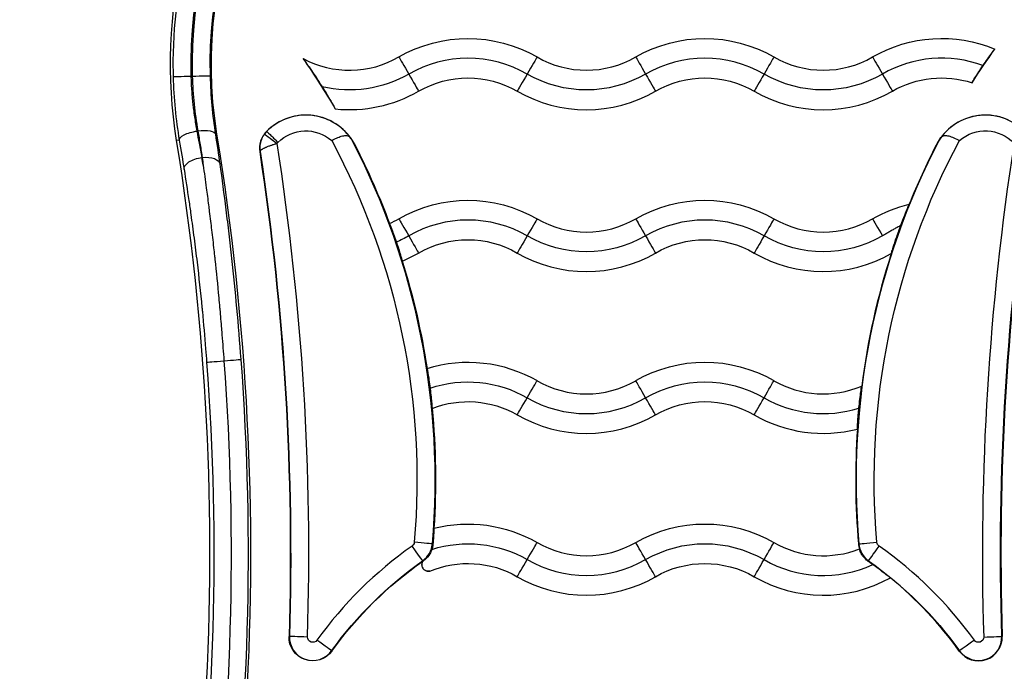
# Model space of a CAD drawing. Units: inches. Extents: x 1330 to 11327, y -2107 to 2724.
# Drawn here: x 2999 to 3123, y 746 to 829 of the extents above; entities that cross this region are included whole.
import ezdxf

# ---------------------------------------------------------------- set-up
doc = ezdxf.new("R2010")
doc.units = ezdxf.units.IN
doc.header["$MEASUREMENT"] = 0
doc.styles.get("Standard").update_dxf_attribs({"font": 'arial.ttf'})
doc.dimstyles.new('ISO-25', dxfattribs={"dimtxt": 2.5, "dimasz": 2.5, "dimexe": 1.25, "dimexo": 0.625, "dimtad": 1, "dimtxsty": 'Standard', "dimcen": 2.5, "dimadec": 0, "dimazin": 0, "dimtfac": 1, "dimtmove": 0, "dimatfit": 3, "dimfxl": 1, "dimarcsym": 0})

# ---------------------------------------------------------------- blocks, each defined once
blk = doc.blocks.new('*D2')
at = {"color": 0, "lineweight": -2, "transparency": 16777216}
for p, q in [((1761.92, 916.43), (1761.92, 1037.68)), ((4578.57, 916.43), (4578.57, 1037.68)), ((1841.92, 1036.43), (4498.57, 1036.43))]:
    blk.add_line(p, q, dxfattribs=at)
at = {"color": 0, "transparency": 16777216}
for points in [[(1841.92, 1049.76), (1841.92, 1023.09), (1761.92, 1036.43)], [(4498.57, 1049.76), (4498.57, 1023.09), (4578.57, 1036.43)]]:
    blk.add_solid(points, dxfattribs=at)
at = {"layer": 'Defpoints', "color": 0, "transparency": 16777216}
for p in [(4578.57, 1036.43), (1761.92, 135.05), (4578.57, 124.28)]:
    blk.add_point(p, dxfattribs=at)
at = {"color": 0, "transparency": 16777216, "insert": (3170.25, 1178.33), "char_height": 180, "attachment_point": 5}
blk.add_mtext('280', dxfattribs=at)
blk = doc.blocks.new('*D3')
at = {"color": 0, "lineweight": -2, "transparency": 16777216}
for p, q in [((1709.66, 896.34), (1588.41, 896.34)), ((1589.66, 816.34), (1589.66, -559.77)), ((1709.66, -639.77), (1588.41, -639.77))]:
    blk.add_line(p, q, dxfattribs=at)
at = {"color": 0, "transparency": 16777216}
for points in [[(1576.32, 816.34), (1602.99, 816.34), (1589.66, 896.34)], [(1576.32, -559.77), (1602.99, -559.77), (1589.66, -639.77)]]:
    blk.add_solid(points, dxfattribs=at)
at = {"layer": 'Defpoints', "color": 0, "transparency": 16777216}
for p in [(3083.94, 896.34), (1589.66, -639.77), (3325.1, -639.77)]:
    blk.add_point(p, dxfattribs=at)
at = {"color": 0, "transparency": 16777216, "insert": (1447.75, 128.29), "char_height": 180, "attachment_point": 5, "rotation": 90}
blk.add_mtext('155', dxfattribs=at)

msp = doc.modelspace()

# ---------------------------------------------------------------- linework, layer by layer
for p, q in [((3020.564, 821.651), (3020.433, 821.651)), ((3018.913, 813.531), (3018.584, 813.476)), ((3023.534, 814.281), (3023.691, 814.306)), ((3021.8, 811.349), (3021.819, 811.349)), ((3024.572, 785.588), (3024.57, 785.604)), ((3050.971, 762.408), (3051.052, 762.401)), ((3104.989, 762.408), (3104.941, 762.404)), ((3049.64, 759.782), (3049.64, 759.782)), ((3049.758, 760.213), (3049.731, 760.252)), ((3106.229, 760.252), (3106.182, 760.186)), ((3032.865, 750.681), (3032.817, 750.683)), ((3123.095, 750.681), (3123.143, 750.683)), ((3038.209, 748.861), (3038.248, 748.834)), ((3117.751, 748.861), (3117.712, 748.834))]:
    msp.add_line(p, q)
for centre, major_axis, ratio, start_param, end_param in [((3077.98, 823.125), (59.865, 0), 1, -0.025615, 3.1672077), ((3077.98, 823.125), (57.435, 0), 1, -0.0256732, 3.1672659), ((3055.48, 808.922), (-15, 0), 1, -2.0943951, -1.0471976), ((3085.48, 808.922), (-15, 0), 1, -2.0943951, -1.0471976), ((3115.48, 808.922), (-15, 0), 1, -1.9268354, -1.0471976), ((3040.48, 834.902), (12.5, 0), 1, -2.0612531, -1.0471975), ((3062.965, 821.886), (1.3, 2.252), 0.0000375, 0.2328032, 1.559261), ((3070.48, 834.902), (12.5, 0), 1, -2.0943951, -1.0471976), ((3092.965, 821.886), (1.3, 2.252), 0.0000375, 0.2328032, 1.559261), ((3100.48, 834.902), (12.5, 0), 1, -2.0943951, -1.0471976), ((3062.995, 821.938), (-1.3, -2.252), 0.0000375, -1.559391, -0.2329332), ((3092.995, 821.938), (-1.3, -2.252), 0.0000375, -1.559391, -0.2329332), ((3040.48, 834.902), (17.5, 0), 1, -1.6743362, -1.0471976), ((3070.48, 834.902), (17.5, 0), 1, -2.0943951, -1.0471975), ((3100.48, 834.902), (17.5, 0), 1, -2.0943951, -1.0471975), ((3034.951, 809.717), (-6.998, 0), 1, -2.6695844, -0.7684665), ((3034.951, 809.716), (-6.998, 0), 1, -2.5254638, -0.7848238), ((3121.009, 809.717), (-6.998, 0), 1, -2.4766644, -0.4720083), ((3121.009, 809.716), (-6.998, 0), 1, -2.3853059, -0.6161289), ((3032.076, 812.495), (-2.085, -2.158), 0.9997596, -1.5712525, -0.6508748), ((3032.122, 812.542), (-2.115, 2.128), 0.9998965, 0.0037209, 0.1535687), ((3031.317, 813.135), (-1.61, 1.186), 0.0000604, 0.003278, 1.5708408), ((3601.378, -2987.351), (-568.919, 3803.363), 0.03045, 0.0224807, 0.0232613), ((3031.414, 813.249), (-1.415, 1.413), 0.0000531, 0.000053, 1.5708494), ((2696.459, 761.154), (326.346, 0), 1, -0.2759348, 0.1610212), ((2696.459, 761.155), (331.52, 0), 1, -0.2759348, 0.1610212), ((2696.459, 761.154), (338.868, 0), 1, -0.0311241, 0.1540023), ((2958.182, 770.526), (93.144, 0), 1, -0.0872706, 0.4811241), ((3197.778, 770.526), (-93.144, 0), 1, -0.4811241, 0.0872706), ((3459.5, 761.154), (-338.868, 0), 1, -0.1540358, 0.0311241), ((3197.778, 770.527), (-93.192, 0), 1, -0.4720083, -0.3839215), ((3459.5, 761.155), (-336.52, 0), 1, -0.1531591, 0.0311241), ((3019.393, 784.87), (-4.476, 50.734), 0.1081187, -1.0539452, -1.0312566), ((3040.48, 814.402), (12.5, 0), 1, -1.1538133, -1.0471975), ((3055.48, 788.422), (-15, 0), 1, -2.0943951, -1.0471976), ((3062.965, 801.386), (1.3, 2.252), 0.0000375, 0.2328032, 1.559261), ((3070.48, 814.402), (12.5, 0), 1, -2.0943951, -1.0471975), ((3085.48, 788.422), (-15, 0), 1, -2.0943951, -1.0471976), ((3092.965, 801.386), (1.3, 2.252), 0.0000375, 0.2328032, 1.559261), ((3100.48, 814.402), (12.5, 0), 1, -2.0943951, -1.0471975), ((3062.995, 801.438), (-1.3, -2.252), 0.0000375, -1.559391, -0.2329332), ((3092.995, 801.438), (-1.3, -2.252), 0.0000375, -1.559391, -0.2329332), ((3040.48, 814.402), (17.5, 0), 1, -1.1790718, -1.0471976), ((3070.48, 814.402), (17.5, 0), 1, -2.0943951, -1.0471976), ((3100.48, 814.402), (17.5, 0), 1, -2.0943951, -1.0558819), ((3197.778, 770.527), (-93.192, 0), 1, -0.3124364, -0.1276239), ((2696.459, 761.156), (331.211, 0), 1, -0.1325264, 0.0743728), ((3070.48, 793.902), (12.5, 0), 1, -2.0943951, -1.0471976), ((3077.995, 780.886), (-1.3, 2.252), 0.0000375, -1.559261, -0.2328032), ((3100.48, 793.902), (12.5, 0), 1, -2.0943951, -1.1710913), ((3070.48, 793.903), (15, 0), 1, -2.0943951, -1.0471976), ((3077.965, 780.938), (1.3, -2.252), 0.0000375, 0.2329332, 1.559391), ((3100.48, 793.903), (15, 0), 1, -2.0943951, -1.2651331), ((3070.48, 793.902), (17.5, 0), 1, -2.0943951, -1.0471976), ((3100.48, 793.902), (17.5, 0), 1, -2.0943951, -1.3209017), ((3197.778, 770.527), (-93.192, 0), 1, -0.0689395, 0.0872706), ((3077.98, 720.156), (-51.347, 0), 1, -0.9570245, -0.6251856), ((3048.03, 762.665), (2.952, 0), 1, -0.9570245, -0.0872706), ((3070.48, 773.402), (12.5, 0), 1, -2.0943951, -1.0471976), ((3077.995, 760.386), (-1.3, 2.252), 0.0000375, -1.559261, -0.2328032), ((3100.48, 773.402), (12.5, 0), 1, -2.0943951, -1.19521), ((3107.93, 762.665), (-3, 0), 1, 0.0872706, 0.3017769), ((3107.279, 762.608), (-2.291, -0.2), 0.0000748, 0.0174468, 1.5707898), ((3107.93, 762.665), (-2.952, 0), 1, 0.0872706, 0.9570245), ((3107.554, 762.132), (-1.325, -1.88), 0.0000432, 0.0173919, 1.570735), ((3077.98, 720.156), (-51.347, 0), 1, -2.5164071, -2.1845681), ((3070.48, 773.403), (15, 0), 1, -2.0943951, -1.0471975), ((3077.965, 760.438), (1.3, -2.252), 0.0000375, 0.2329332, 1.559391), ((3100.48, 773.403), (15, 0), 1, -2.0943951, -1.1394167), ((3070.48, 773.402), (17.5, 0), 1, -2.0943951, -1.0471976), ((3100.48, 773.402), (17.5, 0), 1, -2.0943951, -1.0636949), ((3077.98, 720.156), (-49, 0), 1, -2.5164071, -2.2557388), ((3035.815, 750.589), (-2.952, 0), 1, -0.0311241, 2.5164071), ((3120.144, 750.589), (3, 0), 1, -2.5164071, 0.0311241), ((3120.144, 750.589), (2.952, 0), 1, -2.5164071, 0.0311241), ((3120.796, 750.609), (2.299, 0.072), 0.000075, -1.5707987, -0.0174556)]:
    msp.add_ellipse(centre, major_axis=major_axis, ratio=ratio, start_param=start_param, end_param=end_param)
at = {"extrusion": (0, 0, -1)}
for centre, major_axis, ratio, start_param, end_param in [((3077.98, 823.125), (-57.565, 0), 1, -0.025615, 3.1672077), ((3077.98, 823.124), (-60.175, 0), 1, -0.1610212, 1.4418551), ((3077.98, 823.124), (60.175, 0), 1, -1.4418551, 0.1610212), ((3077.98, 823.124), (-55, 0), 1, -0.1610212, 3.3026139), ((3077.98, 823.125), (-55.135, 0), 1, -0.0256732, 3.1672659), ((3055.48, 808.922), (17.5, 0), 1, -2.0943951, -1.0471976), ((3085.48, 808.922), (17.5, 0), 1, -2.0943951, -1.0471976), ((3115.48, 808.922), (17.5, 0), 1, -2.0943951, -1.1755873), ((3197.778, 770.527), (93.192, 0), 1, -2.5715763, -2.5163277), ((2958.182, 770.527), (93.192, 0), 1, -0.6095156, -0.5282369), ((3047.995, 821.886), (-1.3, 2.252), 0.0000375, 0.2328032, 1.559261), ((3077.995, 821.886), (-1.3, 2.252), 0.0000375, 0.2328032, 1.559261), ((3107.995, 821.886), (-1.3, 2.252), 0.0000375, 0.2328032, 1.559261), ((3040.48, 834.903), (-15, 0), 1, -2.0943951, -1.3368363), ((3047.965, 821.938), (1.3, -2.252), 0.0000375, -1.559391, -0.2329332), ((3055.48, 808.922), (12.5, 0), 1, -2.0943951, -1.0471976), ((3070.48, 834.903), (-15, 0), 1, -2.0943951, -1.0471975), ((3077.965, 821.938), (1.3, -2.252), 0.0000375, -1.559391, -0.2329332), ((3085.48, 808.922), (12.5, 0), 1, -2.0943951, -1.0471976), ((3100.48, 834.903), (-15, 0), 1, -2.0943951, -1.0471975), ((3107.965, 821.938), (1.3, -2.252), 0.0000375, -1.559391, -0.2329332), ((3115.48, 808.922), (12.5, 0), 1, -2.0943951, -1.2584841), ((3020.433, 821.65), (-2.299, -0.059), 0.000075, 0.0174552, 1.5707983), ((3020.564, 821.65), (2.299, 0.059), 0.000075, -1.5707944, -0.0174514), ((3021.183, 813.9), (-2.268, -0.383), 0.3433635, 0.018596, 1.6287554), ((3021.264, 813.913), (2.273, 0.354), 0.3434065, -1.517314, -0.0185707), ((3034.951, 809.716), (4.998, 0), 1, -2.3567689, -0.857572), ((3121.009, 809.716), (4.998, 0), 1, -2.2840207, -0.7562868), ((3032.121, 812.542), (0.999, 0), 1, -2.5066909, -2.3566635), ((2958.182, 770.526), (90.844, 0), 1, -0.4927011, 0.0872706), ((3197.778, 770.526), (-90.844, 0), 1, -0.0872706, 0.4927012), ((4031.725, -5880.887), (-1001.169, 6693.737), 0.0173974, -0.0131545, -0.0127496), ((2696.459, 761.155), (336.52, 0), 1, -0.1517951, 0.0311241), ((2696.459, 761.155), (336.568, 0), 1, -0.1519008, 0.031124), ((2958.182, 770.527), (93.192, 0), 1, -0.4720083, -0.3556234), ((3459.5, 761.155), (-336.568, 0), 1, -0.0311241, 0.1532898), ((3021.8, 810.164), (-2.271, -0.366), 0.5102923, 0.0203079, 1.6528977), ((3021.819, 810.164), (2.278, 0.319), 0.5114725, -1.4992978, -0.0202984), ((3020.899, 785.176), (4.473, -50.444), 0.0742614, -2.1097246, -2.0869552), ((3055.48, 788.422), (17.5, 0), 1, -2.0943951, -1.0471976), ((3085.48, 788.422), (17.5, 0), 1, -2.0943951, -1.0471976), ((3115.48, 788.422), (17.5, 0), 1, -2.0943951, -1.8078389), ((3047.995, 801.386), (-1.3, 2.252), 0.0000375, 0.2328032, 1.559261), ((3077.995, 801.386), (-1.3, 2.252), 0.0000375, 0.2328032, 1.559261), ((3107.995, 801.386), (-1.3, 2.252), 0.0000375, 0.2328032, 1.559261), ((3040.48, 814.403), (-15, 0), 1, -2.0943951, -1.9776281), ((3047.965, 801.438), (1.3, -2.252), 0.0000375, -1.559391, -0.2329332), ((3055.48, 788.422), (12.5, 0), 1, -2.0943951, -1.0471976), ((3070.48, 814.403), (-15, 0), 1, -2.0943951, -1.0471976), ((3077.965, 801.438), (1.3, -2.252), 0.0000375, -1.559391, -0.2329332), ((3085.48, 788.422), (12.5, 0), 1, -2.0943951, -1.0471976), ((3100.48, 814.403), (-15, 0), 1, -2.0943951, -1.0471976), ((2958.182, 770.527), (93.192, 0), 1, -0.3018145, -0.1520002), ((3024.461, 785.596), (2.294, 0.171), 0.0000748, -1.5232369, -0.0174477), ((3055.48, 767.922), (17.5, 0), 1, -1.8713523, -1.0471975), ((3085.48, 767.922), (17.5, 0), 1, -2.0943951, -1.0471976), ((2696.459, 761.156), (326.83, 0), 1, -0.0743233, 0.1324379), ((3024.681, 785.596), (-2.294, -0.171), 0.0000748, 0.0174589, 1.5232601), ((2696.459, 761.156), (329.02, 0), 1, -0.0743233, 0.1324379), ((3055.48, 767.922), (15, 0), 1, -1.8963107, -1.0471976), ((3085.48, 767.922), (15, 0), 1, -2.0943951, -1.0471976), ((3062.965, 780.886), (1.3, 2.252), 0.0000375, -1.559261, -0.2328032), ((3092.965, 780.886), (1.3, 2.252), 0.0000375, -1.559261, -0.2328032), ((3055.48, 767.922), (12.5, 0), 1, -1.9429981, -1.0471976), ((3062.995, 780.938), (-1.3, -2.252), 0.0000375, 0.2329332, 1.559391), ((3085.48, 767.922), (12.5, 0), 1, -2.0943951, -1.0471976), ((3092.995, 780.938), (-1.3, -2.252), 0.0000375, 0.2329332, 1.559391), ((2958.182, 770.527), (93.192, 0), 1, -0.0971493, 0.0659731), ((3085.48, 747.422), (17.5, 0), 1, -2.0943951, -1.0471976), ((3055.48, 747.422), (17.5, 0), 1, -1.8195922, -1.0471975), ((3048.03, 762.665), (0.653, 0), 1, 0.0872706, 0.9570245), ((3048.406, 762.132), (1.325, -1.88), 0.0000432, 0.0173919, 1.570735), ((3048.68, 762.608), (2.291, -0.2), 0.0000748, 0.0174468, 1.5707898), ((3055.48, 747.422), (15, 0), 1, -1.8803488, -1.0471975), ((3062.965, 760.386), (1.3, 2.252), 0.0000375, -1.559261, -0.2328032), ((3085.48, 747.422), (15, 0), 1, -2.0943951, -1.0471976), ((3092.965, 760.386), (1.3, 2.252), 0.0000375, -1.559261, -0.2328032), ((3107.93, 762.665), (-0.653, 0), 1, -0.9570245, -0.0872706), ((3077.98, 720.156), (49.048, 0), 1, -2.5164071, -2.1845681), ((3077.98, 720.156), (49, 0), 1, -2.5164071, -2.1845681), ((3050.488, 759.782), (-0.847, 0), 1, -1.7612114, 0), ((3055.48, 747.422), (12.5, 0), 1, -1.9676911, -1.0471976), ((3062.995, 760.438), (-1.3, -2.252), 0.0000375, 0.2329332, 1.559391), ((3085.48, 747.422), (12.5, 0), 1, -2.0943951, -1.0471976), ((3092.995, 760.438), (-1.3, -2.252), 0.0000375, 0.2329332, 1.559391), ((3077.98, 720.156), (49.048, 0), 1, -0.9570245, -0.6251856), ((3035.815, 750.589), (-3, 0), 1, -2.5164071, 0.031124), ((3035.163, 750.609), (-2.299, 0.072), 0.000075, -1.5707987, -0.0174556), ((3035.815, 750.589), (-0.653, 0), 1, -2.516407, 0.0311241), ((3036.345, 750.207), (1.865, -1.346), 0.0000609, 0.0174094, 1.5707524), ((3119.615, 750.207), (-1.865, -1.346), 0.0000609, -1.5707524, -0.0174094), ((3120.144, 750.589), (0.653, 0), 1, -0.0311241, 2.5164071)]:
    msp.add_ellipse(centre, major_axis=major_axis, ratio=ratio, start_param=start_param, end_param=end_param, dxfattribs=at)
for points, knots in [([(3120.708, 822.981), (3120.713, 822.988), (3120.718, 822.996), (3120.923, 823.296), (3121.123, 823.584), (3121.496, 824.11), (3121.665, 824.344), (3121.949, 824.729), (3122.063, 824.879), (3122.173, 825.018), (3122.198, 825.049), (3122.217, 825.073)], [-0.41279795, -0.41279795, -0.41279795, -0.41279795, -0.4101756, -0.4101756, -0.30375869, -0.30375869, -0.20000686, -0.20000686, -0.0991656, -0.0991656, -0.06084705, -0.06084705, -0.06084705, -0.06084705]), ([(3034.592, 823.876), (3034.615, 823.845), (3034.641, 823.81), (3034.784, 823.615), (3034.938, 823.399), (3035.415, 822.721), (3035.842, 822.098), (3036.527, 821.056), (3036.767, 820.683), (3037.002, 820.311)], [-0.96954212, -0.96954212, -0.96954212, -0.96954212, -0.942562, -0.942562, -0.82926343, -0.82926343, -0.59175112, -0.59175112, -0.46702079, -0.46702079, -0.46702079, -0.46702079]), ([(3119.321, 820.817), (3119.337, 820.848), (3119.361, 820.89), (3119.461, 821.06), (3119.565, 821.229), (3119.832, 821.654), (3119.994, 821.907), (3120.343, 822.439), (3120.524, 822.71), (3120.708, 822.981)], [-0.77053407, -0.77053407, -0.77053407, -0.77053407, -0.72538947, -0.72538947, -0.62312098, -0.62312098, -0.51745913, -0.51745913, -0.41892643, -0.41892643, -0.41892643, -0.41892643]), ([(3018.135, 821.592), (3018.17, 820.199), (3018.256, 818.832), (3018.518, 816.146), (3018.695, 814.826), (3018.913, 813.531)], [0, 0, 0, 0, 0.0041083835, 0.0041083835, 0.0082167669, 0.0082167669, 0.0082167669, 0.0082167669]), ([(3021.183, 814.699), (3021.128, 814.994), (3021.075, 815.291), (3020.975, 815.89), (3020.927, 816.191), (3020.839, 816.797), (3020.797, 817.102), (3020.73, 817.64), (3020.703, 817.873), (3020.644, 818.408), (3020.614, 818.713), (3020.56, 819.322), (3020.536, 819.628), (3020.495, 820.24), (3020.478, 820.545), (3020.451, 821.117), (3020.441, 821.383), (3020.433, 821.651)], [0, 0, 0, 0, 0.0009423592, 0.0009423592, 0.0018881727, 0.0018881727, 0.0028361072, 0.0028361072, 0.0035510845, 0.0035510845, 0.0044788769, 0.0044788769, 0.0054019881, 0.0054019881, 0.0063147609, 0.0063147609, 0.007102169, 0.007102169, 0.007102169, 0.007102169]), ([(3020.564, 821.651), (3020.598, 820.449), (3020.677, 819.272), (3020.795, 818.116), (3020.913, 816.959), (3021.071, 815.824), (3021.264, 814.711)], [0, 0, 0, 0, 0.0035400868, 0.0035400868, 0.0035400868, 0.0070847872, 0.0070847872, 0.0070847872, 0.0070847872]), ([(3023.534, 814.281), (3023.349, 815.47), (3023.198, 816.684), (3023.085, 817.922), (3022.971, 819.159), (3022.896, 820.421), (3022.863, 821.709)], [0, 0, 0, 0, 0.0037929999, 0.0037929999, 0.0037929999, 0.0075859998, 0.0075859998, 0.0075859998, 0.0075859998]), ([(3037.002, 820.311), (3037.098, 820.16), (3037.192, 820.009), (3037.533, 819.461), (3037.771, 819.068), (3038.146, 818.434), (3038.293, 818.181), (3038.511, 817.795), (3038.589, 817.653), (3038.652, 817.534), (3038.662, 817.514), (3038.671, 817.496)], [-0.46011881, -0.46011881, -0.46011881, -0.46011881, -0.40932477, -0.40932477, -0.27439581, -0.27439581, -0.17026899, -0.17026899, -0.08248974, -0.08248974, -0.06090804, -0.06090804, -0.06090804, -0.06090804]), ([(3021.8, 811.349), (3021.693, 811.944), (3021.582, 812.555), (3021.466, 813.18), (3021.375, 813.677), (3021.28, 814.183), (3021.183, 814.699)], [0, 0, 0, 0, 0.0020987238, 0.0020987238, 0.0020987238, 0.0037676791, 0.0037676791, 0.0037676791, 0.0037676791]), ([(3021.264, 814.711), (3021.316, 814.411), (3021.367, 814.115), (3021.467, 813.528), (3021.515, 813.237), (3021.609, 812.664), (3021.655, 812.381), (3021.741, 811.848), (3021.78, 811.597), (3021.819, 811.349)], [0, 0, 0, 0, 0.0009673235, 0.0009673235, 0.0019348671, 0.0019348671, 0.0028989661, 0.0028989661, 0.0037704979, 0.0037704979, 0.0037704979, 0.0037704979]), ([(3029.707, 814.321), (3029.663, 814.262), (3029.621, 814.2), (3029.581, 814.137), (3029.564, 814.11), (3029.547, 814.082), (3029.531, 814.054), (3029.51, 814.018), (3029.489, 813.981), (3029.47, 813.944), (3029.446, 813.9), (3029.424, 813.855), (3029.403, 813.81), (3029.398, 813.798), (3029.392, 813.787), (3029.387, 813.776), (3029.361, 813.719), (3029.337, 813.661), (3029.315, 813.602), (3029.302, 813.567), (3029.289, 813.531), (3029.277, 813.495), (3029.265, 813.46), (3029.254, 813.424), (3029.243, 813.389), (3029.23, 813.344), (3029.218, 813.299), (3029.207, 813.254), (3029.203, 813.239), (3029.199, 813.224), (3029.196, 813.21), (3029.17, 813.096), (3029.15, 812.981), (3029.137, 812.866), (3029.129, 812.792), (3029.124, 812.718), (3029.121, 812.643), (3029.119, 812.595), (3029.118, 812.547), (3029.119, 812.499), (3029.12, 812.391), (3029.127, 812.284), (3029.14, 812.177), (3029.143, 812.146), (3029.148, 812.114), (3029.152, 812.083)], [0, 0, 0, 0, 0.0002226612, 0.0002226612, 0.0002226612, 0.0003200552, 0.0003200552, 0.0003200552, 0.0004461105, 0.0004461105, 0.0004461105, 0.0005974307, 0.0005974307, 0.0005974307, 0.0006346678, 0.0006346678, 0.0006346678, 0.0008250191, 0.0008250191, 0.0008250191, 0.0009407933, 0.0009407933, 0.0009407933, 0.0010532257, 0.0010532257, 0.0010532257, 0.0011948614, 0.0011948614, 0.0011948614, 0.0012403592, 0.0012403592, 0.0012403592, 0.0015932343, 0.0015932343, 0.0015932343, 0.0018196785, 0.0018196785, 0.0018196785, 0.0019664136, 0.0019664136, 0.0019664136, 0.0022940059, 0.0022940059, 0.0022940059, 0.0023897229, 0.0023897229, 0.0023897229, 0.0023897229]), ([(3029.152, 812.083), (3029.151, 812.097), (3029.152, 812.112), (3029.156, 812.127), (3029.159, 812.142), (3029.165, 812.157), (3029.173, 812.172), (3029.177, 812.18), (3029.181, 812.188), (3029.186, 812.195), (3029.198, 812.214), (3029.213, 812.233), (3029.231, 812.252), (3029.243, 812.264), (3029.255, 812.277), (3029.269, 812.289), (3029.28, 812.299), (3029.291, 812.308), (3029.303, 812.318), (3029.331, 812.34), (3029.362, 812.363), (3029.397, 812.387), (3029.428, 812.407), (3029.461, 812.428), (3029.497, 812.448), (3029.537, 812.471), (3029.58, 812.495), (3029.626, 812.519), (3029.636, 812.523), (3029.645, 812.528), (3029.655, 812.533), (3029.69, 812.551), (3029.726, 812.568), (3029.763, 812.586), (3029.799, 812.602), (3029.836, 812.619), (3029.874, 812.636), (3029.901, 812.647), (3029.928, 812.659), (3029.956, 812.671), (3029.994, 812.687), (3030.033, 812.703), (3030.073, 812.718), (3030.079, 812.721), (3030.086, 812.724), (3030.092, 812.726), (3030.159, 812.752), (3030.227, 812.779), (3030.298, 812.805), (3030.309, 812.809), (3030.32, 812.813), (3030.331, 812.817), (3030.375, 812.833), (3030.421, 812.849), (3030.468, 812.866), (3030.523, 812.885), (3030.58, 812.904), (3030.637, 812.924), (3030.686, 812.94), (3030.736, 812.956), (3030.786, 812.972), (3030.843, 812.991), (3030.901, 813.009), (3030.959, 813.027), (3031.02, 813.046), (3031.081, 813.065), (3031.143, 813.083), (3031.2, 813.101), (3031.259, 813.118), (3031.317, 813.135)], [-0.0000101997, -0.0000101997, -0.0000101997, -0.0000101997, 0.0001740337, 0.0001740337, 0.0001740337, 0.0003576103, 0.0003576103, 0.0003576103, 0.0004472809, 0.0004472809, 0.0004472809, 0.0006635724, 0.0006635724, 0.0006635724, 0.0008018413, 0.0008018413, 0.0008018413, 0.0009047615, 0.0009047615, 0.0009047615, 0.0011479385, 0.0011479385, 0.0011479385, 0.0013622422, 0.0013622422, 0.0013622422, 0.0015986677, 0.0015986677, 0.0015986677, 0.0016483122, 0.0016483122, 0.0016483122, 0.0018197228, 0.0018197228, 0.0018197228, 0.0019825767, 0.0019825767, 0.0019825767, 0.0020969303, 0.0020969303, 0.0020969303, 0.0022519552, 0.0022519552, 0.0022519552, 0.0022772035, 0.0022772035, 0.0022772035, 0.0025344652, 0.0025344652, 0.0025344652, 0.0025737548, 0.0025737548, 0.0025737548, 0.0027346841, 0.0027346841, 0.0027346841, 0.002926724, 0.002926724, 0.002926724, 0.0030894566, 0.0030894566, 0.0030894566, 0.0032748774, 0.0032748774, 0.0032748774, 0.003468102, 0.003468102, 0.003468102, 0.0036496454, 0.0036496454, 0.0036496454, 0.0036496454]), ([(3038.221, 813.496), (3038.223, 813.497), (3038.225, 813.498), (3038.435, 813.609), (3038.644, 813.713), (3039.054, 813.896), (3039.253, 813.974), (3039.659, 814.096), (3039.856, 814.131), (3040.192, 814.118), (3040.324, 814.075), (3040.519, 813.937), (3040.592, 813.86), (3040.662, 813.761)], [-0.00067972, -0.00067972, -0.00067972, -0.00067972, 0, 0, 0.07053697, 0.07053697, 0.14154785, 0.14154785, 0.22529117, 0.22529117, 0.30320308, 0.30320308, 0.35977328, 0.35977328, 0.35977328, 0.35977328]), ([(3040.662, 813.761), (3040.679, 813.737), (3040.691, 813.719), (3040.702, 813.704), (3040.72, 813.678), (3040.734, 813.657), (3040.742, 813.644), (3040.747, 813.638), (3040.75, 813.634), (3040.751, 813.631)], [-0.031373044, -0.031373044, -0.031373044, -0.031373044, -0.023777527, -0.023777527, -0.023777527, -0.010415076, -0.010415076, -0.010415076, -0.004078276, -0.004078276, -0.004078276, -0.004078276]), ([(3040.751, 813.631), (3040.754, 813.627), (3040.757, 813.623), (3040.806, 813.55), (3040.855, 813.475), (3040.938, 813.34), (3040.962, 813.3), (3041.005, 813.226), (3041.02, 813.2), (3041.054, 813.14), (3041.073, 813.107), (3041.107, 813.045), (3041.12, 813.021), (3041.142, 812.979), (3041.15, 812.964), (3041.166, 812.933), (3041.175, 812.916), (3041.184, 812.899)], [-1.6281723, -1.6281723, -1.6281723, -1.6281723, -1.61898331, -1.61898331, -1.46657202, -1.46657202, -1.41656268, -1.41656268, -1.391558, -1.391558, -1.36655333, -1.36655333, -1.35474225, -1.35474225, -1.3488367, -1.3488367, -1.34293116, -1.34293116, -1.34293116, -1.34293116]), ([(3115.208, 813.631), (3115.205, 813.627), (3115.203, 813.623), (3115.154, 813.55), (3115.105, 813.475), (3115.022, 813.34), (3114.997, 813.3), (3114.955, 813.226), (3114.939, 813.2), (3114.905, 813.14), (3114.887, 813.107), (3114.853, 813.045), (3114.84, 813.021), (3114.818, 812.979), (3114.81, 812.964), (3114.794, 812.933), (3114.785, 812.916), (3114.776, 812.899)], [1.05769, 1.05769, 1.05769, 1.05769, 1.066879, 1.066879, 1.21929029, 1.21929029, 1.26929963, 1.26929963, 1.2943043, 1.2943043, 1.31930897, 1.31930897, 1.33112006, 1.33112006, 1.3370256, 1.3370256, 1.34293114, 1.34293114, 1.34293114, 1.34293114]), ([(3115.208, 813.631), (3115.21, 813.634), (3115.214, 813.64), (3115.219, 813.647), (3115.228, 813.66), (3115.241, 813.679), (3115.255, 813.7), (3115.266, 813.715), (3115.28, 813.735), (3115.298, 813.761)], [-0.614877678, -0.614877678, -0.614877678, -0.614877678, -0.607717984, -0.607717984, -0.607717984, -0.595264111, -0.595264111, -0.595264111, -0.58574794, -0.58574794, -0.58574794, -0.58574794]), ([(3115.298, 813.761), (3115.348, 813.832), (3115.4, 813.892), (3115.558, 814.033), (3115.676, 814.091), (3115.982, 814.139), (3116.166, 814.121), (3116.577, 814.02), (3116.797, 813.94), (3117.26, 813.741), (3117.497, 813.624), (3117.735, 813.498), (3117.737, 813.497), (3117.739, 813.496)], [0.60856425, 0.60856425, 0.60856425, 0.60856425, 0.64928377, 0.64928377, 0.72367004, 0.72367004, 0.80609976, 0.80609976, 0.88663702, 0.88663702, 0.96641535, 0.96641535, 0.96709298, 0.96709298, 0.96709298, 0.96709298]), ([(3019.526, 809.822), (3019.731, 808.549), (3019.932, 807.245), (3020.215, 805.321), (3020.3, 804.725), (3020.522, 803.142), (3020.657, 802.144), (3020.919, 800.117), (3021.046, 799.096), (3021.391, 796.186), (3021.598, 794.281), (3021.805, 792.179), (3021.823, 792.003), (3021.99, 790.275), (3022.128, 788.709), (3022.301, 786.562), (3022.345, 785.994), (3022.387, 785.425)], [0, 0, 0, 0, 0.00448311, 0.00448311, 0.006466383, 0.006466383, 0.009699574, 0.009699574, 0.012932765, 0.012932765, 0.018858702, 0.018858702, 0.019399148, 0.019399148, 0.024161351, 0.024161351, 0.02586553, 0.02586553, 0.02586553, 0.02586553]), ([(3021.95, 810.361), (3022.016, 809.89), (3022.082, 809.416), (3022.148, 808.937), (3022.213, 808.458), (3022.278, 807.975), (3022.343, 807.488), (3022.39, 807.131), (3022.437, 806.771), (3022.484, 806.41), (3022.531, 806.051), (3022.577, 805.69), (3022.623, 805.327), (3022.657, 805.06), (3022.69, 804.792), (3022.724, 804.524), (3022.776, 804.107), (3022.827, 803.688), (3022.878, 803.267), (3022.922, 802.902), (3022.965, 802.536), (3023.009, 802.167), (3023.058, 801.745), (3023.107, 801.322), (3023.156, 800.897), (3023.204, 800.47), (3023.252, 800.042), (3023.3, 799.612), (3023.325, 799.387), (3023.349, 799.162), (3023.374, 798.937), (3023.392, 798.766), (3023.411, 798.595), (3023.429, 798.424), (3023.6, 796.83), (3023.762, 795.215), (3023.915, 793.577), (3023.953, 793.17), (3023.99, 792.762), (3024.027, 792.353), (3024.027, 792.348), (3024.028, 792.344), (3024.028, 792.34), (3024.035, 792.262), (3024.042, 792.184), (3024.049, 792.106), (3024.085, 791.703), (3024.12, 791.299), (3024.155, 790.894), (3024.19, 790.491), (3024.224, 790.087), (3024.257, 789.683), (3024.28, 789.411), (3024.302, 789.138), (3024.324, 788.866), (3024.411, 787.78), (3024.493, 786.693), (3024.57, 785.604)], [-0.00007508, -0.00007508, -0.00007508, -0.00007508, 0.001561, 0.001561, 0.001561, 0.003197081, 0.003197081, 0.003197081, 0.004396355, 0.004396355, 0.004396355, 0.005590086, 0.005590086, 0.005590086, 0.006469242, 0.006469242, 0.006469242, 0.007836839, 0.007836839, 0.007836839, 0.009024059, 0.009024059, 0.009024059, 0.010385768, 0.010385768, 0.010385768, 0.011756475, 0.011756475, 0.011756475, 0.012472137, 0.012472137, 0.012472137, 0.013013563, 0.013013563, 0.013013563, 0.018054154, 0.018054154, 0.018054154, 0.019306548, 0.019306548, 0.019306548, 0.019319819, 0.019319819, 0.019319819, 0.019557885, 0.019557885, 0.019557885, 0.020787214, 0.020787214, 0.020787214, 0.022008305, 0.022008305, 0.022008305, 0.022830046, 0.022830046, 0.022830046, 0.026102207, 0.026102207, 0.026102207, 0.026102207]), ([(3026.755, 785.767), (3026.592, 787.952), (3026.412, 790.112), (3026.019, 794.379), (3025.807, 796.488), (3025.467, 799.612), (3025.35, 800.647), (3025.109, 802.703), (3024.986, 803.716), (3024.612, 806.707), (3024.355, 808.638), (3024.093, 810.507)], [0, 0, 0, 0, 0.006482676, 0.006482676, 0.012965352, 0.012965352, 0.01620669, 0.01620669, 0.019448028, 0.019448028, 0.025930704, 0.025930704, 0.025930704, 0.025930704]), ([(3110.298, 802.751), (3110.302, 802.762), (3110.306, 802.773), (3110.475, 803.229), (3110.642, 803.664), (3110.922, 804.374), (3111.039, 804.662), (3111.221, 805.097), (3111.29, 805.256), (3111.35, 805.39), (3111.361, 805.413), (3111.37, 805.432)], [-0.42507256, -0.42507256, -0.42507256, -0.42507256, -0.42162035, -0.42162035, -0.28426001, -0.28426001, -0.17470574, -0.17470574, -0.08353089, -0.08353089, -0.06114604, -0.06114604, -0.06114604, -0.06114604]), ([(3045.542, 802.974), (3045.553, 802.95), (3045.566, 802.92), (3045.582, 802.883), (3045.629, 802.773), (3045.696, 802.606), (3045.778, 802.391), (3045.861, 802.175), (3045.959, 801.916), (3046.063, 801.627), (3046.169, 801.337), (3046.279, 801.023), (3046.389, 800.703), (3046.398, 800.678), (3046.407, 800.652), (3046.415, 800.627)], [0.88122842, 0.88122842, 0.88122842, 0.88122842, 0.91492225, 0.91492225, 0.91492225, 1.0162841, 1.0162841, 1.0162841, 1.11775557, 1.11775557, 1.11775557, 1.21950824, 1.21950824, 1.21950824, 1.22754342, 1.22754342, 1.22754342, 1.22754342]), ([(3110.298, 802.751), (3110.152, 802.666), (3110.006, 802.582), (3109.714, 802.414), (3109.569, 802.33), (3109.279, 802.162), (3109.134, 802.079), (3108.845, 801.912), (3108.701, 801.829), (3108.414, 801.663), (3108.271, 801.58), (3108.078, 801.469), (3108.029, 801.441), (3107.98, 801.412)], [0.0003363661, 0.0003363661, 0.0003363661, 0.0003363661, 0.0008418193, 0.0008418193, 0.0013460825, 0.0013460825, 0.0018471742, 0.0018471742, 0.0023462078, 0.0023462078, 0.0028425691, 0.0028425691, 0.0030129166, 0.0030129166, 0.0030129166, 0.0030129166]), ([(3109.098, 799.172), (3109.11, 799.215), (3109.126, 799.274), (3109.191, 799.494), (3109.255, 799.706), (3109.446, 800.304), (3109.588, 800.738), (3109.946, 801.779), (3110.122, 802.271), (3110.298, 802.751)], [-1.44534859, -1.44534859, -1.44534859, -1.44534859, -1.40735033, -1.40735033, -1.32806098, -1.32806098, -1.23431978, -1.23431978, -1.15654829, -1.15654829, -1.15654829, -1.15654829]), ([(3046.415, 800.627), (3046.51, 800.35), (3046.601, 800.074), (3046.687, 799.811), (3046.785, 799.506), (3046.873, 799.225), (3046.947, 798.983), (3047.02, 798.742), (3047.077, 798.545), (3047.115, 798.404), (3047.136, 798.328), (3047.151, 798.269), (3047.161, 798.228)], [1.23352218, 1.23352218, 1.23352218, 1.23352218, 1.32156802, 1.32156802, 1.32156802, 1.42376527, 1.42376527, 1.42376527, 1.5257419, 1.5257419, 1.5257419, 1.58028241, 1.58028241, 1.58028241, 1.58028241]), ([(3050.299, 784.637), (3050.306, 784.608), (3050.314, 784.568), (3050.324, 784.519), (3050.348, 784.394), (3050.381, 784.211), (3050.419, 783.979), (3050.457, 783.745), (3050.5, 783.465), (3050.545, 783.157), (3050.59, 782.843), (3050.636, 782.505), (3050.679, 782.162), (3050.681, 782.153), (3050.682, 782.144), (3050.683, 782.134)], [0.06076484, 0.06076484, 0.06076484, 0.06076484, 0.10050617, 0.10050617, 0.10050617, 0.20126097, 0.20126097, 0.20126097, 0.30303492, 0.30303492, 0.30303492, 0.40663278, 0.40663278, 0.40663278, 0.40947824, 0.40947824, 0.40947824, 0.40947824]), ([(3050.683, 782.134), (3050.687, 782.105), (3050.69, 782.076), (3050.737, 781.695), (3050.777, 781.349), (3050.844, 780.713), (3050.871, 780.428), (3050.911, 779.963), (3050.924, 779.782), (3050.932, 779.623), (3050.933, 779.591), (3050.934, 779.566)], [-1.24089136, -1.24089136, -1.24089136, -1.24089136, -1.23214727, -1.23214727, -1.125695, -1.125695, -1.02115675, -1.02115675, -0.92060458, -0.92060458, -0.88918101, -0.88918101, -0.88918101, -0.88918101]), ([(3104.994, 779.598), (3105.002, 779.682), (3105.01, 779.766), (3105.06, 780.25), (3105.104, 780.642), (3105.187, 781.321), (3105.226, 781.613), (3105.29, 782.06), (3105.315, 782.226), (3105.338, 782.354), (3105.341, 782.372), (3105.344, 782.388)], [-1.28674598, -1.28674598, -1.28674598, -1.28674598, -1.26150169, -1.26150169, -1.14056193, -1.14056193, -1.03081491, -1.03081491, -0.93558288, -0.93558288, -0.91781495, -0.91781495, -0.91781495, -0.91781495]), ([(3104.808, 776.946), (3104.808, 776.993), (3104.809, 777.061), (3104.818, 777.307), (3104.829, 777.523), (3104.864, 778.064), (3104.887, 778.389), (3104.939, 779.016), (3104.965, 779.307), (3104.994, 779.598)], [-1.65298525, -1.65298525, -1.65298525, -1.65298525, -1.59435165, -1.59435165, -1.4916364, -1.4916364, -1.38184889, -1.38184889, -1.29404682, -1.29404682, -1.29404682, -1.29404682]), ([(3051.171, 764.383), (3051.171, 764.338), (3051.17, 764.271), (3051.162, 764.03), (3051.151, 763.816), (3051.119, 763.276), (3051.096, 762.949), (3051.063, 762.533), (3051.058, 762.467), (3051.052, 762.401)], [-1.6510238, -1.6510238, -1.6510238, -1.6510238, -1.59365721, -1.59365721, -1.49107297, -1.49107297, -1.38043645, -1.38043645, -1.35999062, -1.35999062, -1.35999062, -1.35999062]), ([(3051.052, 762.401), (3051.039, 762.247), (3051.014, 762.091), (3050.976, 761.935), (3050.957, 761.859), (3050.935, 761.783), (3050.91, 761.709)], [1.656504758, 1.656504758, 1.656504758, 1.656504758, 1.705896484, 1.705896484, 1.705896484, 1.730058755, 1.730058755, 1.730058755, 1.730058755]), ([(3050.91, 761.709), (3050.844, 761.508), (3050.756, 761.315), (3050.483, 760.852), (3050.274, 760.599), (3049.945, 760.313), (3049.86, 760.247), (3049.756, 760.174), (3049.741, 760.164), (3049.726, 760.153)], [-0.92498903, -0.92498903, -0.92498903, -0.92498903, -0.85919087, -0.85919087, -0.75794575, -0.75794575, -0.72460868, -0.72460868, -0.71899566, -0.71899566, -0.71899566, -0.71899566]), ([(3106.182, 760.186), (3106.106, 760.24), (3106.033, 760.297), (3105.76, 760.532), (3105.597, 760.721), (3105.326, 761.11), (3105.233, 761.3), (3105.113, 761.594), (3105.081, 761.706), (3105.065, 761.774)], [-1.08468175, -1.08468175, -1.08468175, -1.08468175, -1.0538215, -1.0538215, -0.96389814, -0.96389814, -0.86494576, -0.86494576, -0.77477107, -0.77477107, -0.77477107, -0.77477107]), ([(3049.726, 760.153), (3049.687, 760.073), (3049.661, 759.988), (3049.635, 759.807), (3049.638, 759.712), (3049.676, 759.514), (3049.717, 759.417), (3049.841, 759.218), (3049.934, 759.13), (3050.214, 758.952), (3050.4, 758.928), (3050.569, 758.938), (3050.608, 758.942), (3050.648, 758.95)], [0.06121049, 0.06121049, 0.06121049, 0.06121049, 0.08791119, 0.08791119, 0.11838624, 0.11838624, 0.15615971, 0.15615971, 0.20831571, 0.20831571, 0.30235012, 0.30235012, 0.32596225, 0.32596225, 0.32596225, 0.32596225]), ([(3049.758, 760.213), (3049.747, 760.195), (3049.738, 760.177), (3049.728, 760.158), (3049.727, 760.156), (3049.726, 760.153)], [1.86491023, 1.86491023, 1.86491023, 1.86491023, 2.00974405, 2.00974405, 2.03175607, 2.03175607, 2.03175607, 2.03175607]), ([(3108.979, 758.105), (3108.955, 758.121), (3108.926, 758.143), (3108.79, 758.244), (3108.644, 758.357), (3108.263, 758.648), (3108.028, 758.828), (3107.479, 759.243), (3107.165, 759.476), (3106.813, 759.732), (3106.782, 759.755), (3106.752, 759.777)], [0.0608781, 0.0608781, 0.0608781, 0.0608781, 0.09485033, 0.09485033, 0.19280535, 0.19280535, 0.29805376, 0.29805376, 0.41494384, 0.41494384, 0.42602507, 0.42602507, 0.42602507, 0.42602507])]:
    msp.add_open_spline(points, degree=3, knots=knots)
for points in [[(3018.913, 813.531), (3019.131, 812.24), (3019.335, 811.004), (3019.526, 809.822)], [(3024.093, 810.507), (3023.924, 811.711), (3023.739, 812.97), (3023.534, 814.281)], [(3106.752, 759.777), (3106.561, 759.915), (3106.37, 760.052), (3106.182, 760.186)]]:
    msp.add_open_spline(points, degree=3)

# ---------------------------------------------------------------- dimensions: what is measured, and where the dimension line sits
dim = msp.add_linear_dim(base=(4578.571, 1036.427), p1=(1761.92, 135.049), p2=(4578.571, 124.278), text='280', dimstyle='ISO-25', override={"dimtxt": 180, "dimasz": 80, "dimgap": 50, "dimtad": 2, "dimfxl": 120, "dimfxlon": 1})
dim.commit()
dim.dimension.update_dxf_attribs({"geometry": '*D2', "text_midpoint": (3170.246, 1178.33)})
dim = msp.add_linear_dim(base=(1589.655, -639.766), p1=(3083.94, 896.339), p2=(3325.1, -639.766), angle=90, text='155', dimstyle='ISO-25', override={"dimtxt": 180, "dimasz": 80, "dimgap": 50, "dimtad": 2, "dimfxl": 120, "dimfxlon": 1})
dim.commit()
dim.dimension.update_dxf_attribs({"geometry": '*D3', "text_midpoint": (1447.752, 128.287)})

doc.saveas('drawing.dxf')
